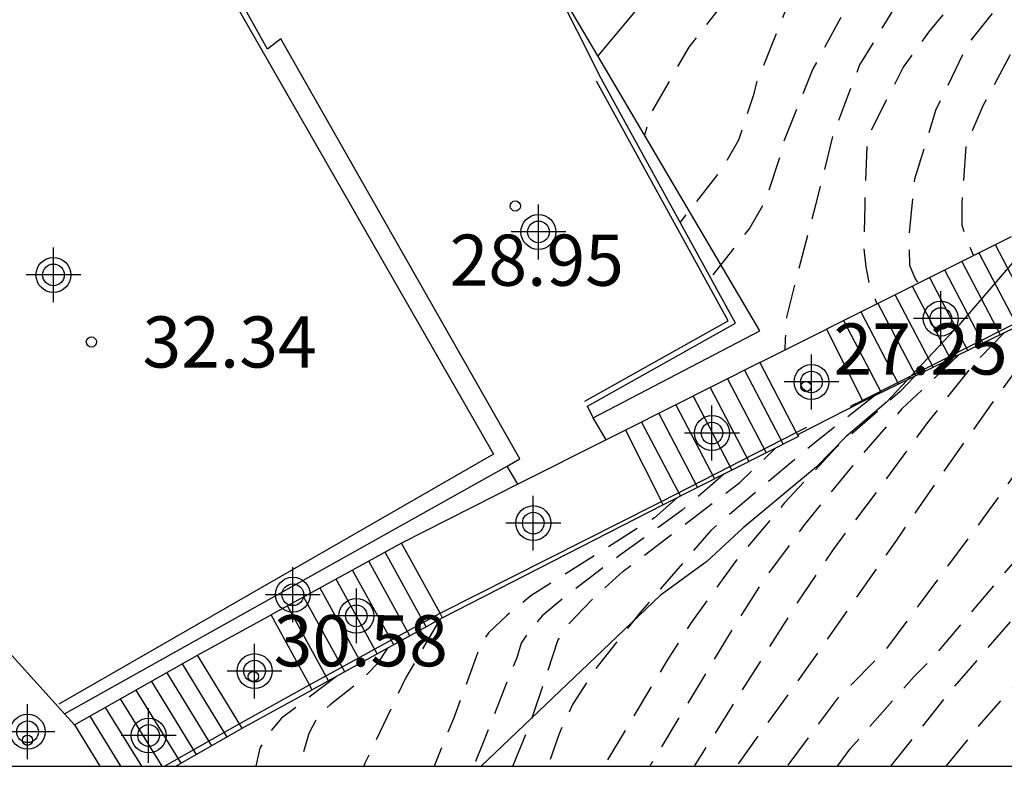
# Model space of a CAD drawing. Units: metres. Extents: x 580294 to 580658, y 4796289 to 4796540.
# Drawn here: x 580492 to 580506, y 4796290 to 4796301 of the extents above; entities that cross this region are included whole.
import ezdxf

# ---------------------------------------------------------------- set-up
doc = ezdxf.new("R2010")
doc.units = ezdxf.units.M
doc.header["$MEASUREMENT"] = 0
doc.linetypes.add('TRAZOS_NORMALES', pattern=[0.75, 0.5, -0.25])
for name, color, linetype in [('010106', 9, 'Continuous'), ('020194', 31, 'TRAZOS_NORMALES'), ('020195', 30, 'TRAZOS_NORMALES'), ('020204', 9, 'Continuous'), ('020308', 9, 'Continuous'), ('060106', 9, 'BARANDILLA'), ('060110', 9, 'Continuous'), ('060117', 9, 'Continuous'), ('060124', 9, 'Continuous'), ('060141', 9, 'Continuous'), ('060144', 9, 'Continuous'), ('070108', 9, 'VALLA'), ('100106', 63, 'Continuous'), ('Centroides', 1, 'Continuous')]:
    doc.layers.add(name, color=color, linetype=linetype)
doc.styles.add('ARIAL', font='arial.ttf', dxfattribs={"height": 1})
doc.linetypes.add('BARANDILLA', pattern='A,1,[201,DONOSTI.shx,S=0.1,R=0,X=0,Y=0],1', length=2)
doc.linetypes.add('VALLA', pattern='A,1,[200,DONOSTI.shx,S=0.1,R=0,X=0,Y=0],1', length=2)

# ---------------------------------------------------------------- blocks, each defined once
blk = doc.blocks.new('COTAPU')
blk.add_circle((0, 0), 0.075)
blk = doc.blocks.new('Centroide')
for points in [[(0, -0.402), (0, 0.402)], [(0.402, 0), (-0.402, 0)]]:
    blk.add_lwpolyline(points)
for radius in [0.256, 0.159]:
    blk.add_circle((0, 0), radius)

msp = doc.modelspace()

# ---------------------------------------------------------------- linework, layer by layer
at = {"layer": '010106'}
msp.add_lwpolyline([(580294.258, 4796290.21), (580644.248, 4796290.202), (580644.253, 4796540.195), (580294.263, 4796540.203)], close=True, dxfattribs=at)
at = {"layer": '020194', "flags": 128}
for points, elevation in [([(580505.129, 4796290.205), (580505.615, 4796290.801), (580507.217, 4796292.627), (580510.313, 4796295.885), (580510.653, 4796296.17), (580511.01, 4796296.427), (580513.494, 4796298.818), (580513.758, 4796299.152), (580514.237, 4796299.758), (580514.938, 4796300.655), (580515.622, 4796301.575), (580515.734, 4796301.759), (580515.803, 4796301.947), (580515.798, 4796302.161), (580515.227, 4796303.066), (580515.123, 4796303.255), (580515.144, 4796303.467), (580515.252, 4796303.643), (580515.946, 4796304.419), (580516.306, 4796304.76), (580516.38, 4796304.827), (580520.762, 4796308.848), (580523.949, 4796311.94), (580525.336, 4796313.362), (580528.617, 4796316.335), (580529.289, 4796316.985), (580533.485, 4796321.849), (580533.999, 4796322.629), (580534.232, 4796323.046), (580534.647, 4796323.928), (580534.819, 4796324.37), (580535.03, 4796324.776), (580535.572, 4796326.142), (580535.862, 4796327.131), (580536.132, 4796328.572), (580536.211, 4796329.506), (580536.135, 4796330.981), (580535.822, 4796334.519), (580535.272, 4796337.207), (580535.067, 4796338.166), (580533.565, 4796343.392), (580533.12, 4796344.738), (580532.021, 4796346.963), (580531.502, 4796347.762), (580530.645, 4796348.881), (580529.618, 4796349.955), (580524.316, 4796354.156), (580523.814, 4796354.535), (580522.554, 4796355.481), (580520.254, 4796357.324), (580518.691, 4796358.452), (580517.662, 4796359.169), (580515.202, 4796360.762), (580505.48, 4796366.722), (580502.566, 4796368.48), (580501.677, 4796368.905), (580499.08, 4796370.386), (580497.975, 4796371.043), (580494.547, 4796372.912), (580489.266, 4796375.569), (580486.118, 4796377.062), (580482.122, 4796379.089), (580479.365, 4796380.116), (580475.961, 4796381.505), (580475.925, 4796381.524), (580474.818, 4796382.076), (580473.833, 4796382.567), (580472.849, 4796383.066), (580471.722, 4796383.667), (580470.811, 4796384.165), (580469.888, 4796384.657), (580468.867, 4796385.129), (580467.803, 4796385.595), (580466.831, 4796386.05), (580465.705, 4796386.534), (580464.666, 4796386.877), (580463.659, 4796387.127), (580462.616, 4796387.193), (580461.902, 4796387.039), (580461.718, 4796386.914), (580461.535, 4796386.746), (580461.247, 4796386.417), (580461.035, 4796386.027), (580460.779, 4796385.679), (580460.546, 4796385.548), (580459.489, 4796385.033), (580458.377, 4796384.617), (580457.449, 4796384.24), (580456.797, 4796384.049), (580456.223, 4796384.007), (580455.623, 4796384.368), (580454.981, 4796384.81), (580453.954, 4796385.813), (580452.912, 4796387.575), (580452.413, 4796388.543), (580452.242, 4796389.707), (580452.199, 4796390.751), (580452.327, 4796392.758), (580452.498, 4796393.841), (580452.712, 4796394.765), (580452.841, 4796395.246), (580452.931, 4796395.868)], 23.14), ([(580504.318, 4796290.205), (580505.221, 4796291.34), (580507.462, 4796293.921), (580510.577, 4796297.048), (580511.013, 4796297.481), (580511.85, 4796298.354), (580512.727, 4796299.199), (580513.488, 4796300.06), (580513.698, 4796300.254), (580513.839, 4796300.438), (580513.921, 4796300.632), (580513.938, 4796300.757), (580513.316, 4796301.881), (580513.267, 4796301.954), (580513.171, 4796302.118), (580513.122, 4796302.259), (580513.122, 4796302.404), (580513.196, 4796302.58), (580513.955, 4796303.361), (580514.173, 4796303.563), (580515.986, 4796305.193), (580520.16, 4796308.708), (580524.793, 4796313.238), (580525.476, 4796313.938), (580528.422, 4796316.572), (580529.136, 4796317.235), (580531.077, 4796319.513), (580533.229, 4796322.205), (580533.682, 4796322.996), (580535.166, 4796327.188), (580535.288, 4796327.66), (580535.43, 4796328.618), (580535.454, 4796329.552), (580535.393, 4796330.547), (580534.999, 4796334.183), (580534.874, 4796335.33), (580534.581, 4796336.761), (580534.158, 4796338.662), (580532.567, 4796344.397), (580532.204, 4796345.259), (580531.011, 4796347.352), (580530.468, 4796348.11), (580529.172, 4796349.506), (580527.708, 4796350.855), (580525.782, 4796352.331), (580525.449, 4796352.551), (580524.421, 4796353.147), (580524.124, 4796353.373), (580523.454, 4796353.879), (580519.991, 4796356.551), (580518.332, 4796357.737), (580515.049, 4796359.901), (580511.293, 4796362.225), (580507.521, 4796364.592), (580505.439, 4796365.946), (580502.069, 4796368.004), (580501.187, 4796368.404), (580498.208, 4796370.09), (580496.061, 4796371.293), (580492.065, 4796373.313), (580484.427, 4796376.936), (580476.316, 4796380.604), (580476.175, 4796380.663), (580475.222, 4796381.1), (580474.189, 4796381.615), (580473.1, 4796382.081), (580472.048, 4796382.51), (580471.021, 4796382.94), (580470.05, 4796383.283), (580468.948, 4796383.761), (580467.965, 4796384.074), (580466.946, 4796384.337), (580466.681, 4796384.347), (580466.193, 4796384.374), (580465.027, 4796384.438), (580464.398, 4796384.482), (580464.188, 4796384.505), (580463.788, 4796384.44), (580463.679, 4796384.242), (580463.612, 4796384.038), (580463.38, 4796383.123), (580463.068, 4796382.011), (580462.694, 4796380.96), (580462.469, 4796380.588), (580461.478, 4796380.334), (580459.851, 4796380.233), (580458.465, 4796380.404), (580457.54, 4796380.876), (580456.534, 4796381.658), (580455.763, 4796382.401), (580454.361, 4796383.947), (580453.312, 4796385.573), (580453.013, 4796386.336), (580452.499, 4796387.44), (580452.114, 4796388.383), (580452.007, 4796389.487), (580451.942, 4796390.932), (580451.964, 4796391.895), (580452.071, 4796392.758), (580452.178, 4796393.521), (580452.306, 4796394.283), (580452.477, 4796394.926), (580452.577, 4796395.571)], 23.64), ([(580503.536, 4796290.205), (580503.722, 4796290.459), (580504.653, 4796291.514), (580504.96, 4796291.824), (580506.56, 4796293.713), (580507.791, 4796295.206), (580508.019, 4796295.482), (580508.768, 4796296.36), (580509.538, 4796297.184), (580510.389, 4796298.029), (580511.551, 4796299.043), (580512.049, 4796299.446), (580512.127, 4796299.591), (580512.143, 4796299.716), (580511.463, 4796300.806), (580511.441, 4796301.177), (580511.546, 4796301.553), (580512.234, 4796302.363), (580512.507, 4796302.64), (580512.828, 4796302.968), (580516.962, 4796306.515), (580520.282, 4796309.469), (580521.351, 4796310.46), (580525.15, 4796314.31), (580527.724, 4796316.596), (580528.373, 4796317.243), (580529.046, 4796317.958), (580531.907, 4796321.375), (580532.433, 4796322.12), (580532.671, 4796322.52), (580533.112, 4796323.353), (580534.15, 4796326.075), (580534.695, 4796328.461), (580534.751, 4796329.383), (580534.716, 4796330.321), (580534.55, 4796333.202), (580534.448, 4796333.958), (580534.275, 4796335.186), (580533.994, 4796336.627), (580532.33, 4796343.322), (580532.03, 4796344.225), (580531.835, 4796344.679), (580530.934, 4796346.464), (580530.109, 4796347.676), (580529.789, 4796348.054), (580528.757, 4796349.137), (580527.711, 4796350.114), (580525.776, 4796351.591), (580520.879, 4796354.754), (580520.376, 4796355.134), (580518.332, 4796356.709), (580516.77, 4796357.854), (580510.945, 4796361.561), (580506.772, 4796364.146), (580505.65, 4796364.872), (580501.815, 4796367.197), (580501.375, 4796367.427), (580499.232, 4796368.691), (580493.789, 4796371.678), (580493.208, 4796371.948), (580491.898, 4796372.396), (580485.006, 4796375.255), (580484.703, 4796375.392), (580483.713, 4796375.895), (580482.784, 4796376.363), (580481.824, 4796376.891), (580480.814, 4796377.419), (580479.892, 4796377.874), (580478.889, 4796378.416), (580477.897, 4796378.987), (580476.801, 4796379.545), (580476.536, 4796379.611), (580475.43, 4796379.861), (580474.564, 4796380.137), (580473.532, 4796380.511), (580472.518, 4796380.94), (580472.116, 4796381.079), (580471.906, 4796381.114), (580471.549, 4796380.994), (580470.963, 4796380.33), (580470.329, 4796379.375), (580469.709, 4796378.365), (580469.434, 4796378.054), (580469.219, 4796377.96), (580468.947, 4796377.957), (580467.887, 4796377.943), (580466.893, 4796377.825), (580466.058, 4796377.805), (580465.316, 4796377.864), (580464.239, 4796378.026), (580462.89, 4796378.407), (580461.692, 4796378.788), (580460.943, 4796379.069), (580459.937, 4796379.471), (580458.888, 4796379.872), (580457.861, 4796380.434), (580456.224, 4796381.739), (580454.982, 4796382.974), (580454.19, 4796383.907), (580453.462, 4796385.011), (580452.777, 4796386.135), (580452.178, 4796387.279), (580451.9, 4796387.821), (580451.707, 4796388.423), (580451.643, 4796388.945), (580451.643, 4796389.346), (580451.557, 4796390.37), (580451.557, 4796391.514), (580451.685, 4796392.457), (580451.793, 4796393.32), (580452.007, 4796394.384), (580451.98, 4796395.068)], 24.14), ([(580479.295, 4796372.89), (580479.456, 4796373.118), (580480.016, 4796374.066), (580480.38, 4796374.717), (580481.139, 4796375.929), (580481.607, 4796376.009), (580481.808, 4796375.965), (580482.012, 4796375.888), (580483.012, 4796375.403), (580483.898, 4796374.915), (580484.924, 4796374.348), (580485.942, 4796373.722), (580486.925, 4796373.169), (580487.984, 4796372.647), (580488.586, 4796372.396), (580492.869, 4796370.791), (580493.302, 4796370.585), (580497.121, 4796368.394), (580497.492, 4796368.109), (580501.153, 4796365.679), (580504.979, 4796363.438), (580507.616, 4796361.845), (580510.517, 4796360.049), (580511.36, 4796359.612), (580513.83, 4796357.944), (580514.222, 4796357.644), (580514.389, 4796357.518), (580524.621, 4796350.838), (580525.404, 4796350.347), (580527.359, 4796348.938), (580528.378, 4796347.973), (580529.327, 4796346.917), (580529.846, 4796346.133), (580530.507, 4796344.883), (580531.254, 4796343.062), (580531.768, 4796341.179), (580533.105, 4796334.837), (580533.156, 4796334.37), (580533.23, 4796333.461), (580533.317, 4796329.529), (580533.205, 4796328.08), (580532.922, 4796326.632), (580532.496, 4796325.269), (580531.732, 4796323.447), (580531.31, 4796322.641), (580530.541, 4796321.457), (580528.652, 4796319.161), (580527.338, 4796317.716), (580526.707, 4796317.023), (580524.39, 4796314.892), (580515.996, 4796306.571), (580515.614, 4796306.262), (580510.582, 4796302.183), (580509.818, 4796301.444), (580506.308, 4796298.858), (580506.2, 4796298.679), (580506.207, 4796298.476), (580506.271, 4796298.267), (580506.35, 4796298.082), (580506.639, 4796297.089), (580506.627, 4796296.874), (580506.561, 4796296.662), (580506.464, 4796296.466), (580506.344, 4796296.275), (580505.71, 4796295.399), (580505.052, 4796294.468), (580504.399, 4796293.518), (580504.142, 4796293.152), (580503.08, 4796291.634), (580502.053, 4796290.206)], 25.14), ([(580482.162, 4796369.804), (580482.204, 4796369.903), (580482.38, 4796370.286), (580482.789, 4796370.795), (580485.352, 4796373.164), (580485.749, 4796373.229), (580485.939, 4796373.166), (580486.123, 4796373.086), (580488.482, 4796372.025), (580488.593, 4796371.983), (580488.995, 4796371.832), (580489.404, 4796371.663), (580492.442, 4796370.356), (580493.21, 4796369.888), (580494.17, 4796369.371), (580495.13, 4796368.867), (580496.171, 4796368.247), (580496.389, 4796368.07), (580497.375, 4796367.307), (580498.423, 4796366.607), (580499.229, 4796365.985), (580500.134, 4796365.345), (580501.318, 4796364.658), (580502.402, 4796364.069), (580503.288, 4796363.546), (580504.174, 4796363.01), (580505.048, 4796362.456), (580506.058, 4796361.873), (580507.198, 4796361.216), (580508.183, 4796360.583), (580509.107, 4796360.036), (580510.123, 4796359.403), (580511.145, 4796358.9), (580511.566, 4796358.697), (580511.966, 4796358.523), (580512.137, 4796358.414), (580513.027, 4796357.786), (580514.048, 4796357.182), (580514.966, 4796356.626), (580515.874, 4796356.049), (580516.821, 4796355.447), (580517.748, 4796354.885), (580518.709, 4796354.244), (580519.745, 4796353.563), (580520.755, 4796352.883), (580521.634, 4796352.292), (580522.547, 4796351.63), (580523.315, 4796351.032), (580524.792, 4796350.002), (580526.971, 4796348.483), (580527.352, 4796348.184), (580528.724, 4796346.781), (580529.007, 4796346.419), (580529.258, 4796346.036), (580529.489, 4796345.625), (580530.693, 4796342.98), (580530.828, 4796342.516), (580532.37, 4796335.761), (580532.437, 4796335.293), (580532.564, 4796334.356), (580532.624, 4796333.213), (580532.658, 4796332.426), (580532.475, 4796327.933), (580532.392, 4796327.446), (580531.893, 4796325.524), (580530.935, 4796323.279), (580530.494, 4796322.452), (580529.689, 4796321.268), (580528.443, 4796319.751), (580526.152, 4796317.162), (580522.133, 4796313.422), (580521.087, 4796312.379), (580516.277, 4796307.36), (580514.542, 4796305.64), (580513.384, 4796304.725), (580511.105, 4796303.033), (580510.164, 4796302.379), (580509.28, 4796301.785), (580508.916, 4796301.703), (580508.597, 4796301.71), (580508.485, 4796301.708), (580507.422, 4796301.814), (580506.96, 4796301.848), (580506.842, 4796301.792), (580506.634, 4796301.554), (580506.397, 4796301.19), (580506.152, 4796300.792), (580505.673, 4796299.894), (580505.416, 4796299.298), (580505.358, 4796298.457), (580505.358, 4796298.138), (580505.425, 4796297.937), (580505.528, 4796297.691)], 25.64), ([(580485.771, 4796367.328), (580485.956, 4796367.544), (580486.61, 4796368.367), (580487.154, 4796369.221), (580487.872, 4796370.457), (580488.124, 4796370.835), (580488.225, 4796370.971), (580488.351, 4796371.065), (580488.544, 4796371.104), (580489.237, 4796371.087), (580490.034, 4796370.857), (580491.025, 4796370.383), (580491.933, 4796369.939), (580492.918, 4796369.479), (580493.83, 4796369.036), (580494.759, 4796368.519), (580495.677, 4796367.984), (580496.621, 4796367.391), (580497.574, 4796366.758), (580498.529, 4796366.182), (580499.396, 4796365.628), (580500.301, 4796364.983), (580501.23, 4796364.404), (580502.129, 4796363.827), (580502.963, 4796363.331), (580511.415, 4796358.249), (580511.811, 4796358.009), (580512.824, 4796357.296), (580519.087, 4796353.288), (580521.975, 4796351.351), (580523.562, 4796350.197), (580524.615, 4796349.448), (580526.736, 4796347.957), (580528.105, 4796346.574), (580528.379, 4796346.225), (580528.871, 4796345.462), (580530.129, 4796342.751), (580530.58, 4796341.341), (580531.497, 4796337.031), (580531.594, 4796336.573), (580531.875, 4796334.642), (580531.926, 4796332.928), (580531.784, 4796329.825), (580531.565, 4796328.403), (580531.135, 4796326.537), (580530.824, 4796325.631), (580530.192, 4796324.294), (580529.941, 4796323.87), (580529.667, 4796323.464), (580528.437, 4796321.942), (580526.707, 4796320.167), (580523.982, 4796317.322), (580522.722, 4796315.851), (580519.768, 4796312.507), (580514.605, 4796307.194), (580513.546, 4796306.209), (580512.75, 4796305.5), (580511.867, 4796304.779), (580511.011, 4796304.098), (580510.06, 4796303.709), (580509.888, 4796303.651), (580509.645, 4796303.709), (580508.615, 4796304.066), (580508.333, 4796304.201), (580508.071, 4796304.066), (580507.856, 4796303.78), (580507.585, 4796303.235), (580506.829, 4796302.434), (580506.113, 4796301.627), (580505.453, 4796300.807), (580504.974, 4796299.818), (580504.664, 4796298.809), (580504.581, 4796297.972), (580504.591, 4796297.548), (580504.672, 4796297.351), (580504.717, 4796297.285)], 26.14), ([(580489.837, 4796364.545), (580490.141, 4796364.882), (580490.778, 4796365.539), (580491.502, 4796366.508), (580491.861, 4796366.971), (580492.308, 4796367.538), (580492.604, 4796367.91), (580492.797, 4796368.161), (580492.856, 4796368.228), (580492.951, 4796368.272), (580493.083, 4796368.285), (580493.291, 4796368.247), (580494.021, 4796367.966), (580495.038, 4796367.41), (580496.041, 4796366.897), (580497.08, 4796366.389), (580497.293, 4796366.315), (580498.3, 4796365.872), (580499.331, 4796365.268), (580500.202, 4796364.657), (580501.086, 4796364.081), (580502.082, 4796363.46), (580502.94, 4796362.945), (580503.093, 4796362.854), (580508.563, 4796359.535), (580510.194, 4796358.445), (580510.587, 4796358.167), (580511.388, 4796357.685), (580512.622, 4796356.807), (580518.473, 4796352.998), (580522.172, 4796350.519), (580523.789, 4796349.358), (580524.44, 4796348.901), (580525.589, 4796348.095), (580526.325, 4796347.534), (580527.653, 4796346.148), (580528.203, 4796345.326), (580529.126, 4796343.569), (580529.665, 4796342.259), (580530.385, 4796339.987), (580530.74, 4796338.091), (580530.863, 4796337.159), (580530.962, 4796336.717), (580531.216, 4796334.739), (580531.261, 4796332.657), (580531.231, 4796331.406), (580530.933, 4796328.94), (580530.765, 4796328.078), (580530.479, 4796327.156), (580530.307, 4796326.721), (580529.91, 4796325.886), (580528.527, 4796323.834), (580527.901, 4796323.093), (580527.245, 4796322.444), (580524.195, 4796319.978), (580523.487, 4796319.277), (580519.182, 4796313.863), (580518.231, 4796312.804), (580517.077, 4796311.659), (580517.035, 4796311.62), (580516.197, 4796310.792), (580515.32, 4796309.995), (580514.572, 4796309.268), (580513.845, 4796308.452), (580513.073, 4796307.555), (580512.324, 4796306.697), (580511.562, 4796305.893), (580511.074, 4796305.475), (580510.871, 4796305.479), (580510.686, 4796305.565), (580510.499, 4796305.676), (580510.331, 4796305.799), (580510.157, 4796305.902), (580509.766, 4796306.071), (580509.559, 4796306.063), (580509.379, 4796305.974), (580509.217, 4796305.851), (580509.048, 4796305.688), (580508.29, 4796304.875), (580507.842, 4796304.379), (580507.107, 4796303.539), (580506.354, 4796302.715), (580505.61, 4796301.862), (580504.867, 4796300.965), (580504.498, 4796300.453), (580504.015, 4796299.507), (580503.964, 4796299.306), (580503.933, 4796298.438), (580503.919, 4796297.8), (580503.948, 4796297.525), (580504, 4796297.272), (580504.11, 4796296.982)], 26.64), ([(580518.13, 4796321.005), (580517.904, 4796320.559), (580517.34, 4796319.483), (580516.795, 4796318.511), (580516.192, 4796317.643), (580515.503, 4796316.695), (580514.806, 4796315.694), (580514.076, 4796314.825), (580513.295, 4796314.021), (580512.483, 4796313.182), (580511.75, 4796312.33), (580511.048, 4796311.461), (580510.305, 4796310.549), (580509.536, 4796309.688), (580508.792, 4796308.844), (580508.016, 4796307.995), (580507.328, 4796307.216), (580506.571, 4796306.316), (580505.758, 4796305.497), (580504.987, 4796304.825), (580504.126, 4796304.076), (580503.353, 4796303.295), (580502.666, 4796302.471), (580502.021, 4796301.606), (580501.353, 4796300.746), (580500.808, 4796299.805), (580500.739, 4796299.595), (580500.702, 4796299.454)], 28.64), ([(580518.434, 4796320.73), (580518.23, 4796320.358), (580517.653, 4796319.339), (580517.088, 4796318.375), (580516.523, 4796317.479), (580515.915, 4796316.554), (580515.228, 4796315.656), (580514.552, 4796314.798), (580513.863, 4796313.853), (580513.125, 4796312.897), (580512.506, 4796311.986), (580511.749, 4796311.004), (580511.095, 4796310.243), (580510.378, 4796309.467), (580509.558, 4796308.634), (580508.709, 4796307.778), (580507.913, 4796307.046), (580507.125, 4796306.361), (580506.239, 4796305.617), (580505.384, 4796304.866), (580504.622, 4796304.095), (580503.896, 4796303.119), (580503.316, 4796302.302), (580502.779, 4796301.307), (580502.351, 4796300.243), (580502.294, 4796300.031), (580502.082, 4796299.381), (580501.851, 4796298.978), (580501.224, 4796298.18)], 28.14), ([(580518.727, 4796320.464), (580518.439, 4796319.789), (580518.029, 4796318.727), (580517.483, 4796317.495), (580516.866, 4796316.753), (580516.079, 4796315.823), (580515.435, 4796315.008), (580514.734, 4796314.02), (580513.932, 4796313.018), (580513.231, 4796312.073), (580512.63, 4796311.186), (580512.272, 4796310.656), (580511.828, 4796310.04), (580510.773, 4796308.587), (580509.953, 4796307.754), (580509.104, 4796306.898), (580508.308, 4796306.166), (580507.52, 4796305.481), (580506.634, 4796304.737), (580505.779, 4796303.986), (580505.017, 4796303.215), (580504.291, 4796302.239), (580503.711, 4796301.422), (580503.174, 4796300.427), (580502.746, 4796299.363), (580502.689, 4796299.151), (580502.477, 4796298.501), (580502.246, 4796298.098), (580501.671, 4796297.366)], 27.64), ([(580505.975, 4796296.554), (580505.525, 4796296.093), (580504.854, 4796295.241), (580504.156, 4796294.29), (580503.469, 4796293.382), (580502.948, 4796292.609), (580501.432, 4796290.206)], 25.64), ([(580505.315, 4796296.234), (580504.48, 4796295.444), (580503.767, 4796294.626), (580503.049, 4796293.748), (580502.415, 4796292.883), (580501.958, 4796292.159), (580500.78, 4796290.206)], 26.14), ([(580504.666, 4796295.919), (580504.455, 4796295.699), (580503.505, 4796294.869), (580502.758, 4796294.065), (580502.048, 4796293.222), (580501.381, 4796292.3), (580501.019, 4796291.732), (580500.104, 4796290.206)], 26.64), ([(580498.769, 4796290.206), (580499.025, 4796290.826), (580499.073, 4796290.97), (580499.431, 4796292.045), (580499.572, 4796292.275), (580499.928, 4796292.645), (580500.388, 4796293.061), (580502.099, 4796294.362), (580502.296, 4796294.549), (580502.623, 4796294.867)], 27.64), ([(580501.868, 4796294.487), (580501.662, 4796294.306), (580501.254, 4796293.958), (580500.682, 4796293.542), (580500.334, 4796293.294), (580499.896, 4796292.963), (580499.562, 4796292.71), (580499.198, 4796292.407), (580499.013, 4796292.184), (580498.894, 4796292.006), (580498.826, 4796291.793), (580498.314, 4796290.503), (580498.198, 4796290.206)], 28.14), ([(580501.188, 4796294.144), (580500.847, 4796293.846), (580499.036, 4796292.7), (580498.68, 4796292.411), (580498.413, 4796292.158), (580498.294, 4796291.98), (580497.897, 4796290.896), (580497.614, 4796290.206)], 28.64), ([(580497.698, 4796292.357), (580497.195, 4796291.494), (580496.6, 4796290.247), (580496.581, 4796290.206)], 29.14), ([(580496.18, 4796291.521), (580495.376, 4796290.908), (580495.221, 4796290.723), (580495.057, 4796290.47), (580494.998, 4796290.206)], 30.14)]:
    msp.add_lwpolyline(points, dxfattribs=dict(at, elevation=elevation))
at = {"layer": '020195', "flags": 128}
for points, elevation in [([(580527.066, 4796349.871), (580527.57, 4796349.497), (580527.921, 4796349.18), (580529.325, 4796347.768), (580529.643, 4796347.389), (580529.939, 4796346.991), (580530.443, 4796346.214), (580530.884, 4796345.402), (580531.814, 4796343.147), (580532.297, 4796341.242), (580533.301, 4796336.913), (580533.744, 4796334.481), (580533.828, 4796333.705), (580533.96, 4796332.355), (580534.038, 4796329.871), (580533.904, 4796327.942), (580533.815, 4796327.47), (580533.597, 4796326.573), (580533.16, 4796325.194), (580532.191, 4796322.938), (580531.954, 4796322.503), (580531.125, 4796321.294), (580528.598, 4796318.286), (580527.63, 4796317.264), (580527.336, 4796316.938), (580524.77, 4796314.601), (580521.273, 4796311.085), (580518.41, 4796308.335), (580515.843, 4796305.993), (580514.339, 4796304.754), (580510.855, 4796302.033), (580510.113, 4796301.42), (580510.028, 4796301.35), (580509.272, 4796300.588), (580509.162, 4796300.411), (580509.133, 4796300.252), (580509.162, 4796299.991), (580509.244, 4796299.753), (580509.31, 4796299.633), (580509.506, 4796299.244), (580509.924, 4796298.505), (580509.987, 4796298.39), (580510.002, 4796298.175), (580509.972, 4796297.989), (580509.927, 4796297.841), (580508.717, 4796297.005), (580507.584, 4796296.1), (580506.783, 4796295.267), (580506.137, 4796294.487), (580505.682, 4796293.853), (580504.219, 4796291.884), (580503.528, 4796291.19), (580502.795, 4796290.205)], 24.64), ([(580524.94, 4796347.876), (580525.913, 4796347.111), (580526.922, 4796346.068), (580527.476, 4796345.301), (580528.44, 4796343.557), (580529.351, 4796341.359), (580529.846, 4796340.008), (580530.148, 4796338.569), (580530.415, 4796336.174), (580530.687, 4796334.224), (580530.68, 4796333.248), (580530.563, 4796332.372), (580529.857, 4796328.188), (580529.725, 4796327.729), (580529.224, 4796326.328), (580529.025, 4796325.908), (580528.789, 4796325.501), (580527.944, 4796324.34), (580527.627, 4796323.972), (580527.288, 4796323.625), (580525.819, 4796322.324), (580525.023, 4796321.737), (580521.985, 4796320.039), (580521.63, 4796319.775), (580521.323, 4796319.426), (580520.472, 4796318.212), (580520.125, 4796317.607), (580519.61, 4796316.734), (580519.023, 4796315.691), (580518.402, 4796314.784), (580517.714, 4796313.957), (580517.015, 4796313.098), (580516.354, 4796312.199), (580515.76, 4796311.359), (580515.017, 4796310.414), (580514.172, 4796309.49), (580513.431, 4796308.625), (580512.658, 4796307.938), (580512.458, 4796307.838), (580512.227, 4796307.854), (580512.028, 4796307.909), (580511.842, 4796307.995), (580511.038, 4796308.516), (580510.54, 4796308.024), (580509.913, 4796307.242), (580509.104, 4796306.421), (580508.3, 4796305.608), (580507.451, 4796304.771), (580506.585, 4796303.975), (580505.756, 4796303.181), (580505.063, 4796302.332), (580504.433, 4796301.43), (580503.859, 4796300.486), (580503.47, 4796299.468), (580503.206, 4796298.408), (580502.946, 4796297.428), (580502.784, 4796296.786), (580502.768, 4796296.471), (580502.76, 4796296.305)], 27.14), ([(580504.079, 4796295.635), (580503.231, 4796294.971), (580502.504, 4796294.363), (580501.673, 4796293.662), (580500.634, 4796292.452), (580499.981, 4796291.629), (580499.645, 4796291.108), (580499.447, 4796290.676), (580499.282, 4796290.206)], 27.14), ([(580496.929, 4796291.934), (580496.78, 4796291.705), (580496.528, 4796291.446), (580496.09, 4796291.104), (580495.904, 4796290.926), (580495.778, 4796290.681), (580495.673, 4796290.344), (580495.647, 4796290.206)], 29.64)]:
    msp.add_lwpolyline(points, dxfattribs=dict(at, elevation=elevation))
at = {"layer": '060106', "flags": 128}
for points in [[(580506.614, 4796296.935), (580503.9, 4796295.568)], [(580503.9, 4796295.568), (580503.72, 4796295.477)], [(580502.929, 4796295.096), (580503.082, 4796295.174)], [(580500.951, 4796294.087), (580502.929, 4796295.096)], [(580497.701, 4796292.448), (580500.863, 4796294.042), (580500.951, 4796294.087)], [(580495.785, 4796291.396), (580497.701, 4796292.448)], [(580494.761, 4796290.828), (580495.785, 4796291.396), (580495.785, 4796291.396)], [(580493.659, 4796290.206), (580494.761, 4796290.828)]]:
    msp.add_lwpolyline(points, dxfattribs=at)
at = {"layer": '060110', "flags": 128}
msp.add_lwpolyline([(580504.232, 4796305.789), (580504.126, 4796305.65), (580503.971, 4796305.449), (580503.815, 4796305.248), (580503.659, 4796305.049), (580503.503, 4796304.85), (580503.346, 4796304.653), (580503.188, 4796304.455), (580503.03, 4796304.259), (580502.872, 4796304.063), (580502.713, 4796303.868), (580502.554, 4796303.674), (580502.395, 4796303.48), (580502.235, 4796303.286), (580502.076, 4796303.093), (580501.916, 4796302.9), (580501.756, 4796302.708), (580501.596, 4796302.516), (580501.436, 4796302.324), (580501.276, 4796302.132), (580501.117, 4796301.941), (580500.015, 4796300.621)], dxfattribs=at)
at = {"layer": '060117', "flags": 128}
for points in [[(580506.08, 4796297.967), (580503.371, 4796296.612)], [(580502.393, 4796296.121), (580503.371, 4796296.612)], [(580503.371, 4796296.612), (580503.9, 4796295.568)], [(580502.393, 4796296.121), (580502.392, 4796296.122), (580500.425, 4796295.131)], [(580502.393, 4796296.121), (580502.929, 4796295.096), (580502.948, 4796295.06)], [(580500.425, 4796295.131), (580500.951, 4796294.087)], [(580500.137, 4796294.987), (580498.843, 4796294.341)], [(580502.948, 4796295.06), (580502.96, 4796295.037), (580500.976, 4796294.037)], [(580498.843, 4796294.341), (580497.137, 4796293.475)], [(580500.976, 4796294.037), (580497.739, 4796292.379)], [(580497.137, 4796293.475), (580495.222, 4796292.421)], [(580497.739, 4796292.379), (580497.701, 4796292.448), (580497.137, 4796293.475)], [(580494.141, 4796291.83), (580495.222, 4796292.421)], [(580495.824, 4796291.325), (580495.785, 4796291.396), (580495.222, 4796292.421)], [(580497.739, 4796292.379), (580495.824, 4796291.325)], [(580491.103, 4796292.168), (580492.191, 4796290.974)], [(580492.339, 4796290.811), (580494.141, 4796291.83)], [(580494.8, 4796290.759), (580494.758, 4796290.826), (580494.141, 4796291.83)], [(580494.8, 4796290.759), (580495.824, 4796291.325)], [(580492.191, 4796290.974), (580492.339, 4796290.811)], [(580492.339, 4796290.811), (580492.338, 4796290.811), (580492.71, 4796290.206)], [(580493.822, 4796290.206), (580494.8, 4796290.759)]]:
    msp.add_lwpolyline(points, dxfattribs=at)
at = {"layer": '060124', "flags": 128}
for points in [[(580499.95, 4796295.311), (580499.864, 4796295.484), (580502.036, 4796296.701), (580500.067, 4796300.287), (580499.368, 4796301.681), (580497.616, 4796301.45), (580496.549, 4796301.35), (580494.799, 4796301.382)], [(580498.685, 4796294.604), (580498.871, 4796294.708), (580495.365, 4796300.868), (580495.171, 4796300.719), (580494.799, 4796301.382)], [(580506.644, 4796296.879), (580503.908, 4796295.552)], [(580503.908, 4796295.552), (580502.948, 4796295.06)], [(580503.9, 4796295.568), (580503.908, 4796295.552)], [(580500.137, 4796294.987), (580499.95, 4796295.311)], [(580500.425, 4796295.131), (580500.137, 4796294.987)], [(580492.191, 4796290.974), (580498.685, 4796294.604)], [(580498.843, 4796294.341), (580498.685, 4796294.604)], [(580500.976, 4796294.037), (580500.951, 4796294.087)]]:
    msp.add_lwpolyline(points, dxfattribs=at)
at = {"layer": '060141', "flags": 128}
for points in [[(580505.61, 4796297.732), (580506.175, 4796296.651)], [(580505.847, 4796297.851), (580506.415, 4796296.767)], [(580505.358, 4796297.606), (580505.922, 4796296.529)], [(580505.106, 4796297.48), (580505.668, 4796296.405)], [(580504.883, 4796297.368), (580505.444, 4796296.296)], [(580504.631, 4796297.242), (580505.19, 4796296.174)], [(580504.377, 4796297.119), (580504.936, 4796296.051)], [(580503.875, 4796296.864), (580504.429, 4796295.805)], [(580504.127, 4796296.99), (580504.683, 4796295.928)], [(580503.623, 4796296.738), (580504.176, 4796295.682)], [(580502.169, 4796296.01), (580502.737, 4796294.925)], [(580501.918, 4796295.883), (580502.486, 4796294.798)], [(580501.666, 4796295.756), (580502.234, 4796294.671)], [(580501.415, 4796295.629), (580501.983, 4796294.544)], [(580501.163, 4796295.502), (580501.731, 4796294.417)], [(580500.912, 4796295.375), (580501.48, 4796294.29)], [(580500.66, 4796295.249), (580501.228, 4796294.164)], [(580497.5, 4796292.247), (580496.898, 4796293.343)], [(580497.26, 4796292.116), (580496.658, 4796293.211)], [(580497.021, 4796291.984), (580496.419, 4796293.079)], [(580496.542, 4796291.721), (580495.94, 4796292.816)], [(580496.781, 4796291.852), (580496.179, 4796292.948)], [(580496.302, 4796291.589), (580495.701, 4796292.684)], [(580496.063, 4796291.457), (580495.461, 4796292.553)], [(580493.916, 4796291.703), (580494.575, 4796290.631)], [(580493.69, 4796291.575), (580494.349, 4796290.504)], [(580493.465, 4796291.448), (580494.124, 4796290.377)], [(580493.239, 4796291.321), (580493.899, 4796290.249)], [(580493.622, 4796290.206), (580493.014, 4796291.193)], [(580492.563, 4796290.939), (580493.014, 4796290.206)], [(580492.789, 4796291.066), (580493.318, 4796290.206)]]:
    msp.add_lwpolyline(points, dxfattribs=at)
at = {"layer": '060144', "flags": 128}
for points in [[(580493.384, 4796303.676), (580498.488, 4796294.779), (580492.105, 4796291.113)], [(580499.825, 4796295.554), (580501.928, 4796296.732), (580499.997, 4796300.249)]]:
    msp.add_lwpolyline(points, dxfattribs=at)
at = {"layer": '070108', "flags": 128}
for points in [[(580500.015, 4796300.621), (580499.591, 4796301.339)], [(580499.95, 4796295.311), (580502.393, 4796296.586), (580500.015, 4796300.621)]]:
    msp.add_lwpolyline(points, dxfattribs=at)
at = {"layer": '100106', "color": 63, "flags": 128}
msp.add_lwpolyline([(580508.912, 4796302.061), (580507.994, 4796300.235), (580507.557, 4796299.544), (580506.343, 4796297.863), (580505.321, 4796296.675), (580504.249, 4796295.536), (580503.663, 4796295.04), (580503.225, 4796294.594), (580502.151, 4796293.701), (580501.615, 4796293.205), (580500.931, 4796292.708), (580498.303, 4796290.206)], dxfattribs=at)

# ---------------------------------------------------------------- block references
at = {"layer": '020204', "rotation": 359.9987685839998}
for p in [(580498.806, 4796298.417, 28.945), (580492.585, 4796296.424, 32.341), (580503.071, 4796295.77, 27.254), (580494.961, 4796291.519, 30.576), (580491.647, 4796290.584, 32.361)]:
    msp.add_blockref('COTAPU', p, dxfattribs=at)
at = {"layer": 'Centroides', "rotation": 359.9987685839998}
for p in [(580499.145, 4796298.037), (580492.028, 4796297.407), (580505.049, 4796296.767), (580503.152, 4796295.837), (580501.692, 4796295.088), (580499.07, 4796293.768), (580495.541, 4796292.718), (580496.473, 4796292.408), (580494.98, 4796291.598), (580491.649, 4796290.709)]:
    msp.add_blockref('Centroide', p, dxfattribs=at)
at = {"layer": 'Centroides'}
msp.add_blockref('Centroide', (580493.425, 4796290.654), dxfattribs=at)

# ---------------------------------------------------------------- texts
at = {"layer": '020308', "style": 'ARIAL'}
for s, p in [('28.95', (580497.843, 4796297.248)), ('32.34', (580493.335, 4796296.049)), ('27.25', (580503.475, 4796295.946)), ('30.58', (580495.26, 4796291.668))]:
    msp.add_text(s, height=0.75, rotation=359.9988, dxfattribs=at).set_placement(p)

doc.saveas('drawing.dxf')
